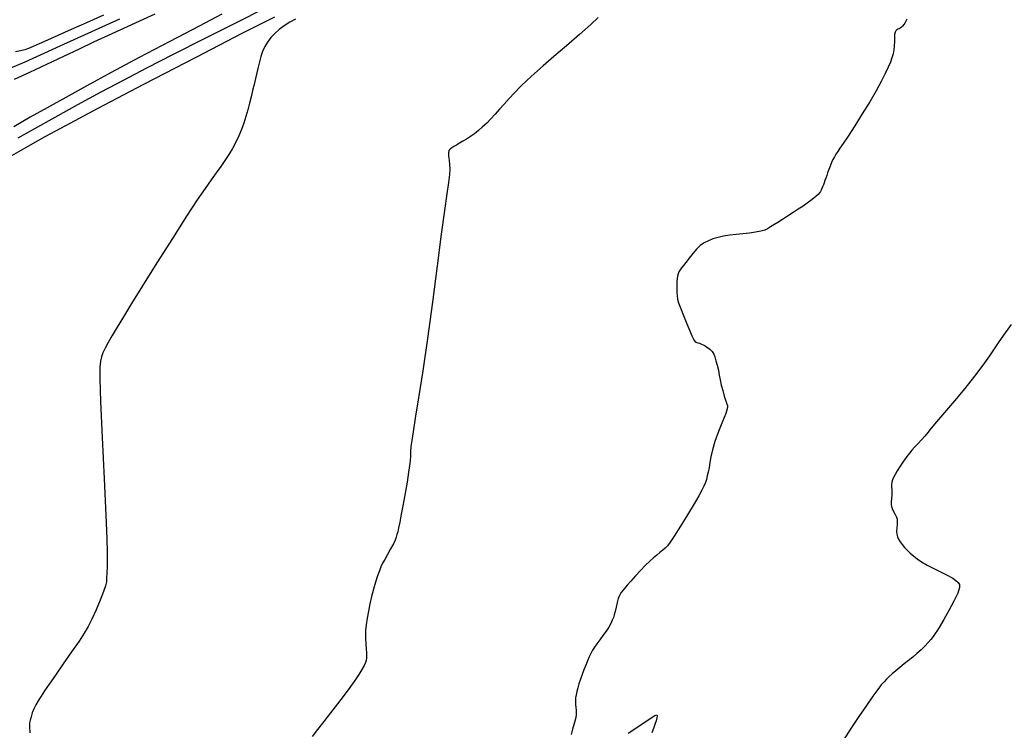
# Model space of a CAD drawing. Extents: x 370078 to 373278, y 1019181 to 1022181.
# Drawn here: x 372456 to 372733, y 1019644 to 1019845 of the extents above; entities that cross this region are included whole.
import ezdxf

# ---------------------------------------------------------------- set-up
doc = ezdxf.new("R2010")
doc.units = 0
doc.header["$MEASUREMENT"] = 0
doc.layers.add('INDEX', color=1, linetype='CONTINUOUS')
doc.layers.add('INTER', color=33, linetype='CONTINUOUS')

msp = doc.modelspace()

# ---------------------------------------------------------------- linework, layer by layer
at = {"layer": 'INDEX', "color": 1, "linetype": 'CONTINUOUS', "elevation": 2230}
for points in [[(372452.847, 1019806.12), (372458.09, 1019809.101), (372458.09, 1019809.101), (372462.853, 1019811.781), (372468.672, 1019814.953), (372477.564, 1019819.671), (372477.564, 1019819.671), (372490.647, 1019826.519), (372505.453, 1019834.215), (372518.612, 1019841.014), (372518.612, 1019841.014), (372527.549, 1019845.584)], [(372479.318, 1019846), (372474.532, 1019843.882), (372470.18, 1019841.959), (372466.451, 1019840.305), (372466.451, 1019840.305), (372463.482, 1019838.972), (372461.201, 1019837.943), (372459.484, 1019837.183), (372459.484, 1019837.183), (372458.188, 1019836.65), (372457.079, 1019836.269), (372455.905, 1019835.956), (372455.905, 1019835.956), (372454.479, 1019835.642)]]:
    msp.add_lwpolyline(points, dxfattribs=at)
at = {"layer": 'INTER', "linetype": 'CONTINUOUS'}
for points, elevation in [([(372524.52, 1019847.757), (372516.886, 1019843.964), (372507.853, 1019839.415), (372498.965, 1019834.906), (372498.965, 1019834.906), (372491.394, 1019831.037), (372484.81, 1019827.622), (372478.51, 1019824.277), (372478.51, 1019824.277), (372471.999, 1019820.738), (372465.609, 1019817.209), (372459.878, 1019814.014), (372459.878, 1019814.014), (372455.196, 1019811.383)], 2228), ([(372452.956, 1019831.067), (372457.194, 1019832.896), (372467.053, 1019837.323), (372467.053, 1019837.323), (372483.894, 1019844.973)], 2228), ([(372512.687, 1019846.322), (372506.271, 1019842.915), (372497.989, 1019838.601), (372489.318, 1019834.065), (372489.318, 1019834.065), (372481.47, 1019829.874), (372474.609, 1019826.133), (372468.635, 1019822.828), (372468.635, 1019822.828), (372463.409, 1019819.913), (372458.64, 1019817.219), (372453.999, 1019814.544)], 2226), ([(372454.219, 1019827.924), (372458.535, 1019829.929), (372463.352, 1019832.199), (372468.136, 1019834.466), (372468.136, 1019834.466), (372472.49, 1019836.53), (372476.576, 1019838.455), (372480.697, 1019840.375), (372480.697, 1019840.375), (372485.065, 1019842.385), (372489.541, 1019844.43), (372493.898, 1019846.416)], 2226), ([(372533.418, 1019844.924), (372531.821, 1019844.012), (372530.268, 1019843.025), (372530.268, 1019843.025), (372528.853, 1019841.973), (372527.594, 1019840.859), (372526.492, 1019839.682), (372526.492, 1019839.682), (372525.546, 1019838.442), (372524.757, 1019837.14), (372524.124, 1019835.775), (372524.124, 1019835.775), (372523.638, 1019834.348), (372523.249, 1019832.864), (372522.9, 1019831.33), (372522.9, 1019831.33), (372522.54, 1019829.75), (372522.161, 1019828.125), (372521.761, 1019826.455), (372521.761, 1019826.455), (372521.341, 1019824.74), (372520.901, 1019822.981), (372520.441, 1019821.177), (372520.441, 1019821.177), (372519.957, 1019819.332), (372519.432, 1019817.467), (372518.843, 1019815.606), (372518.843, 1019815.606), (372518.173, 1019813.77), (372517.417, 1019811.962), (372516.576, 1019810.183), (372516.576, 1019810.183), (372515.65, 1019808.432), (372514.639, 1019806.71), (372513.543, 1019805.017), (372513.543, 1019805.017), (372512.356, 1019803.332), (372511.052, 1019801.555), (372509.599, 1019799.564), (372509.599, 1019799.564), (372507.917, 1019797.172), (372505.732, 1019793.927), (372502.724, 1019789.313), (372502.724, 1019789.313), (372498.747, 1019783.097), (372494.367, 1019776.182), (372490.325, 1019769.752), (372490.325, 1019769.752), (372487.198, 1019764.73), (372484.889, 1019760.974), (372483.139, 1019758.08), (372483.139, 1019758.08), (372481.727, 1019755.703), (372480.596, 1019753.74), (372479.73, 1019752.15), (372479.73, 1019752.15), (372479.109, 1019750.864), (372478.688, 1019749.715), (372478.419, 1019748.511), (372478.419, 1019748.511), (372478.269, 1019746.856), (372478.273, 1019743.54), (372478.482, 1019737.151), (372478.914, 1019727.004), (372479.446, 1019715.323), (372479.92, 1019705.059), (372479.92, 1019705.059), (372480.214, 1019698.431), (372480.346, 1019694.724), (372480.368, 1019692.491), (372480.368, 1019692.491), (372480.327, 1019690.551), (372480.257, 1019688.782), (372480.184, 1019687.332), (372480.184, 1019687.332), (372480.104, 1019686.241), (372479.879, 1019685.136), (372479.339, 1019683.537), (372479.339, 1019683.537), (372478.384, 1019681.143), (372477.191, 1019678.35), (372476.005, 1019675.732), (372476.005, 1019675.732), (372474.977, 1019673.671), (372473.882, 1019671.794), (372472.396, 1019669.534), (372472.396, 1019669.534), (372470.324, 1019666.516), (372467.967, 1019663.132), (372465.751, 1019659.959), (372465.751, 1019659.959), (372464.009, 1019657.449), (372462.701, 1019655.536), (372461.696, 1019654.024), (372461.696, 1019654.024), (372460.878, 1019652.736), (372460.207, 1019651.575), (372459.661, 1019650.46), (372459.661, 1019650.46), (372459.22, 1019649.34), (372458.875, 1019648.267), (372458.62, 1019647.325), (372458.62, 1019647.325), (372458.457, 1019646.504), (372458.416, 1019645.445), (372458.534, 1019643.697)], 2232), ([(372618.719, 1019845.31), (372616.626, 1019843.354), (372616.626, 1019843.354), (372613.49, 1019840.59), (372609.804, 1019837.406), (372606.217, 1019834.317), (372606.217, 1019834.317), (372603.238, 1019831.722), (372600.813, 1019829.56), (372598.746, 1019827.653), (372598.746, 1019827.653), (372596.872, 1019825.855), (372595.161, 1019824.137), (372593.611, 1019822.498), (372593.611, 1019822.498), (372592.214, 1019820.94), (372590.931, 1019819.466), (372589.712, 1019818.083), (372589.712, 1019818.083), (372588.515, 1019816.795), (372587.334, 1019815.603), (372586.168, 1019814.507), (372586.168, 1019814.507), (372585.016, 1019813.507), (372583.88, 1019812.602), (372582.758, 1019811.794), (372582.758, 1019811.794), (372581.658, 1019811.079), (372580.607, 1019810.449), (372579.643, 1019809.891), (372579.643, 1019809.891), (372578.793, 1019809.395), (372578.065, 1019808.96), (372577.458, 1019808.584), (372576.976, 1019808.247), (372576.647, 1019807.834), (372576.502, 1019807.21), (372576.502, 1019807.21), (372576.548, 1019806.282), (372576.701, 1019805.137), (372576.853, 1019803.906), (372576.853, 1019803.906), (372576.908, 1019802.641), (372576.823, 1019801.079), (372576.564, 1019798.881), (372576.564, 1019798.881), (372576.102, 1019795.675), (372575.417, 1019790.975), (372574.491, 1019784.262), (372574.491, 1019784.262), (372573.327, 1019775.315), (372572.007, 1019765.103), (372570.632, 1019754.89), (372570.632, 1019754.89), (372569.302, 1019745.774), (372568.116, 1019738.189), (372567.172, 1019732.402), (372567.172, 1019732.402), (372566.537, 1019728.529), (372566.161, 1019726.089), (372565.967, 1019724.446), (372565.967, 1019724.446), (372565.872, 1019723.03), (372565.787, 1019721.515), (372565.618, 1019719.634), (372565.618, 1019719.634), (372565.296, 1019717.202), (372564.847, 1019714.348), (372564.32, 1019711.28), (372564.32, 1019711.28), (372563.763, 1019708.213), (372563.232, 1019705.398), (372562.783, 1019703.092), (372562.783, 1019703.092), (372562.456, 1019701.471), (372562.219, 1019700.381), (372562.023, 1019699.588), (372562.023, 1019699.588), (372561.814, 1019698.868), (372561.502, 1019698.051), (372560.992, 1019696.981), (372560.992, 1019696.981), (372560.234, 1019695.572), (372559.364, 1019694.023), (372558.566, 1019692.603), (372558.566, 1019692.603), (372557.973, 1019691.494), (372557.514, 1019690.516), (372557.07, 1019689.401), (372557.07, 1019689.401), (372556.552, 1019687.942), (372555.979, 1019686.181), (372555.404, 1019684.222), (372555.404, 1019684.222), (372554.868, 1019682.162), (372554.387, 1019680.066), (372553.968, 1019677.992), (372553.968, 1019677.992), (372553.617, 1019676), (372553.352, 1019674.155), (372553.186, 1019672.524), (372553.186, 1019672.524), (372553.126, 1019671.156), (372553.143, 1019670.035), (372553.197, 1019669.123), (372553.197, 1019669.123), (372553.254, 1019668.381), (372553.307, 1019667.742), (372553.356, 1019667.136), (372553.356, 1019667.136), (372553.398, 1019666.509), (372553.43, 1019665.882), (372553.45, 1019665.295), (372553.45, 1019665.295), (372553.443, 1019664.763), (372553.36, 1019664.212), (372553.139, 1019663.542), (372553.139, 1019663.542), (372552.726, 1019662.668), (372552.096, 1019661.55), (372551.228, 1019660.161), (372551.228, 1019660.161), (372550.107, 1019658.484), (372548.73, 1019656.527), (372547.1, 1019654.31), (372547.1, 1019654.31), (372545.242, 1019651.874), (372543.282, 1019649.352), (372541.368, 1019646.9), (372541.368, 1019646.9), (372539.629, 1019644.649), (372538.112, 1019642.64)], 2234), ([(372705.752, 1019844.919), (372705.47, 1019844.323), (372705.176, 1019843.796), (372704.87, 1019843.34), (372704.87, 1019843.34), (372704.55, 1019842.953), (372704.219, 1019842.635), (372703.875, 1019842.388), (372703.875, 1019842.388), (372703.523, 1019842.202), (372703.18, 1019842.04), (372702.868, 1019841.854), (372702.868, 1019841.854), (372702.607, 1019841.593), (372702.411, 1019841.179), (372702.293, 1019840.532), (372702.293, 1019840.532), (372702.251, 1019839.605), (372702.239, 1019838.495), (372702.198, 1019837.332), (372702.198, 1019837.332), (372702.075, 1019836.218), (372701.857, 1019835.125), (372701.538, 1019833.996), (372701.538, 1019833.996), (372701.103, 1019832.761), (372700.498, 1019831.311), (372699.659, 1019829.527), (372699.659, 1019829.527), (372698.529, 1019827.312), (372697.079, 1019824.659), (372695.285, 1019821.584), (372695.285, 1019821.584), (372693.182, 1019818.176), (372691.032, 1019814.809), (372689.159, 1019811.929), (372689.159, 1019811.929), (372687.803, 1019809.868), (372686.884, 1019808.49), (372686.244, 1019807.54), (372686.244, 1019807.54), (372685.741, 1019806.79), (372685.311, 1019806.097), (372684.906, 1019805.342), (372684.492, 1019804.442), (372684.086, 1019803.456), (372683.717, 1019802.478), (372683.717, 1019802.478), (372683.404, 1019801.586), (372683.137, 1019800.781), (372682.895, 1019800.043), (372682.895, 1019800.043), (372682.662, 1019799.359), (372682.434, 1019798.725), (372682.211, 1019798.141), (372682.211, 1019798.141), (372681.994, 1019797.607), (372681.782, 1019797.123), (372681.575, 1019796.689), (372681.575, 1019796.689), (372681.364, 1019796.298), (372681.102, 1019795.913), (372680.732, 1019795.492), (372680.732, 1019795.492), (372680.209, 1019794.997), (372679.522, 1019794.422), (372678.671, 1019793.766), (372678.671, 1019793.766), (372677.656, 1019793.03), (372676.478, 1019792.214), (372675.136, 1019791.317), (372675.136, 1019791.317), (372673.65, 1019790.351), (372672.116, 1019789.369), (372670.648, 1019788.438), (372670.648, 1019788.438), (372669.343, 1019787.61), (372668.221, 1019786.898), (372667.28, 1019786.301), (372667.28, 1019786.301), (372666.486, 1019785.815), (372665.66, 1019785.423), (372664.589, 1019785.103), (372664.589, 1019785.103), (372663.121, 1019784.834), (372661.36, 1019784.602), (372659.471, 1019784.394), (372659.471, 1019784.394), (372657.599, 1019784.194), (372655.797, 1019783.974), (372654.098, 1019783.704), (372654.098, 1019783.704), (372652.528, 1019783.356), (372651.092, 1019782.927), (372649.79, 1019782.416), (372649.79, 1019782.416), (372648.614, 1019781.812), (372647.519, 1019781.053), (372646.452, 1019780.066), (372646.452, 1019780.066), (372645.381, 1019778.829), (372644.36, 1019777.509), (372643.465, 1019776.325), (372643.465, 1019776.325), (372642.753, 1019775.437), (372642.208, 1019774.78), (372641.794, 1019774.232), (372641.794, 1019774.232), (372641.48, 1019773.687), (372641.247, 1019773.106), (372641.081, 1019772.467), (372641.081, 1019772.467), (372640.969, 1019771.75), (372640.901, 1019770.934), (372640.872, 1019770.001), (372640.872, 1019770.001), (372640.874, 1019768.953), (372640.911, 1019767.876), (372640.986, 1019766.876), (372640.986, 1019766.876), (372641.12, 1019765.987), (372641.4, 1019764.963), (372641.929, 1019763.485), (372641.929, 1019763.485), (372642.755, 1019761.376), (372643.706, 1019759.031), (372644.554, 1019756.985), (372644.554, 1019756.985), (372645.129, 1019755.644), (372645.479, 1019754.889), (372645.707, 1019754.469), (372645.707, 1019754.469), (372645.9, 1019754.175), (372646.075, 1019753.965), (372646.232, 1019753.84), (372646.232, 1019753.84), (372646.381, 1019753.789), (372646.572, 1019753.76), (372646.863, 1019753.693), (372646.863, 1019753.693), (372647.292, 1019753.54), (372647.815, 1019753.316), (372648.364, 1019753.048), (372648.884, 1019752.762), (372649.361, 1019752.464), (372649.795, 1019752.16), (372649.795, 1019752.16), (372650.183, 1019751.851), (372650.526, 1019751.539), (372650.823, 1019751.224), (372650.823, 1019751.224), (372651.08, 1019750.884), (372651.33, 1019750.413), (372651.608, 1019749.683), (372651.608, 1019749.683), (372651.938, 1019748.612), (372652.287, 1019747.307), (372652.61, 1019745.919), (372652.61, 1019745.919), (372652.877, 1019744.561), (372653.133, 1019743.194), (372653.439, 1019741.738), (372653.439, 1019741.738), (372653.832, 1019740.167), (372654.255, 1019738.66), (372654.623, 1019737.448), (372654.623, 1019737.448), (372654.875, 1019736.694), (372655.035, 1019736.284), (372655.148, 1019736.039), (372655.148, 1019736.039), (372655.225, 1019735.747), (372655.124, 1019735.09), (372654.67, 1019733.718), (372654.67, 1019733.718), (372653.766, 1019731.43), (372652.645, 1019728.617), (372651.621, 1019725.818), (372651.621, 1019725.818), (372650.933, 1019723.46), (372650.519, 1019721.53), (372650.242, 1019719.906), (372650.242, 1019719.906), (372649.989, 1019718.482), (372649.739, 1019717.228), (372649.492, 1019716.133), (372649.492, 1019716.133), (372649.242, 1019715.17), (372648.945, 1019714.248), (372648.548, 1019713.263), (372648.548, 1019713.263), (372647.98, 1019712.086), (372647.107, 1019710.49), (372645.776, 1019708.226), (372645.776, 1019708.226), (372643.934, 1019705.2), (372641.921, 1019701.957), (372640.174, 1019699.195), (372640.174, 1019699.195), (372639.012, 1019697.431), (372638.268, 1019696.44), (372637.654, 1019695.81), (372637.654, 1019695.81), (372636.938, 1019695.198), (372636.112, 1019694.537), (372635.226, 1019693.831), (372635.226, 1019693.831), (372634.306, 1019693.062), (372633.29, 1019692.146), (372632.097, 1019690.978), (372632.097, 1019690.978), (372630.689, 1019689.512), (372629.224, 1019687.929), (372627.906, 1019686.47), (372627.906, 1019686.47), (372626.891, 1019685.317), (372626.143, 1019684.438), (372625.578, 1019683.743), (372625.578, 1019683.743), (372625.123, 1019683.133), (372624.738, 1019682.467), (372624.394, 1019681.59), (372624.394, 1019681.59), (372624.07, 1019680.415), (372623.77, 1019679.109), (372623.504, 1019677.908), (372623.504, 1019677.908), (372623.272, 1019676.976), (372623.027, 1019676.214), (372622.71, 1019675.454), (372622.71, 1019675.454), (372622.27, 1019674.561), (372621.689, 1019673.527), (372620.953, 1019672.378), (372620.953, 1019672.378), (372620.076, 1019671.152), (372619.158, 1019669.93), (372618.326, 1019668.807), (372618.326, 1019668.807), (372617.672, 1019667.846), (372617.152, 1019666.975), (372616.688, 1019666.093), (372616.218, 1019665.113), (372615.729, 1019664.018), (372615.22, 1019662.809), (372615.22, 1019662.809), (372614.695, 1019661.497), (372614.181, 1019660.141), (372613.707, 1019658.814), (372613.707, 1019658.814), (372613.297, 1019657.573), (372612.956, 1019656.431), (372612.684, 1019655.388), (372612.684, 1019655.388), (372612.482, 1019654.437), (372612.355, 1019653.538), (372612.309, 1019652.645), (372612.309, 1019652.645), (372612.341, 1019651.731), (372612.419, 1019650.847), (372612.503, 1019650.062), (372612.503, 1019650.062), (372612.552, 1019649.4), (372612.51, 1019648.687), (372612.323, 1019647.704), (372612.323, 1019647.704), (372611.963, 1019646.316), (372611.528, 1019644.74), (372611.146, 1019643.282)], 2236), ([(372735.133, 1019758.857), (372732.989, 1019755.852), (372732.989, 1019755.852), (372731.496, 1019753.668), (372730.334, 1019751.91), (372729.012, 1019749.969), (372729.012, 1019749.969), (372727.145, 1019747.377), (372724.772, 1019744.234), (372722.041, 1019740.782), (372722.041, 1019740.782), (372719.134, 1019737.278), (372716.375, 1019734.04), (372714.121, 1019731.401), (372714.121, 1019731.401), (372712.613, 1019729.578), (372711.617, 1019728.336), (372710.78, 1019727.323), (372710.78, 1019727.323), (372709.832, 1019726.264), (372708.827, 1019725.191), (372707.901, 1019724.212), (372707.901, 1019724.212), (372707.143, 1019723.384), (372706.46, 1019722.572), (372705.714, 1019721.59), (372705.714, 1019721.59), (372704.814, 1019720.321), (372703.867, 1019718.917), (372703.026, 1019717.602), (372703.026, 1019717.602), (372702.411, 1019716.545), (372701.995, 1019715.714), (372701.719, 1019715.026), (372701.719, 1019715.026), (372701.53, 1019714.41), (372701.42, 1019713.853), (372701.387, 1019713.355), (372701.387, 1019713.355), (372701.423, 1019712.897), (372701.484, 1019712.38), (372701.518, 1019711.688), (372701.518, 1019711.688), (372701.486, 1019710.756), (372701.415, 1019709.722), (372701.349, 1019708.779), (372701.349, 1019708.779), (372701.328, 1019708.063), (372701.388, 1019707.497), (372701.564, 1019706.949), (372701.564, 1019706.949), (372701.868, 1019706.323), (372702.235, 1019705.657), (372702.582, 1019705.025), (372702.582, 1019705.025), (372702.836, 1019704.468), (372702.982, 1019703.911), (372703.02, 1019703.246), (372703.02, 1019703.246), (372702.963, 1019702.403), (372702.875, 1019701.463), (372702.832, 1019700.543), (372702.832, 1019700.543), (372702.9, 1019699.729), (372703.089, 1019698.996), (372703.399, 1019698.286), (372703.829, 1019697.554), (372704.378, 1019696.791), (372705.047, 1019695.996), (372705.047, 1019695.996), (372705.831, 1019695.172), (372706.71, 1019694.34), (372707.658, 1019693.522), (372707.658, 1019693.522), (372708.679, 1019692.726), (372709.89, 1019691.908), (372711.436, 1019691.008), (372711.436, 1019691.008), (372713.381, 1019689.998), (372715.455, 1019688.965), (372717.308, 1019688.028), (372717.308, 1019688.028), (372718.669, 1019687.273), (372719.589, 1019686.66), (372720.198, 1019686.12), (372720.198, 1019686.12), (372720.575, 1019685.539), (372720.6, 1019684.646), (372720.098, 1019683.129), (372720.098, 1019683.129), (372718.988, 1019680.822), (372717.553, 1019678.155), (372716.168, 1019675.705), (372716.168, 1019675.705), (372715.122, 1019673.913), (372714.361, 1019672.672), (372713.746, 1019671.738), (372713.746, 1019671.738), (372713.151, 1019670.896), (372712.5, 1019670.058), (372711.729, 1019669.162), (372711.729, 1019669.162), (372710.794, 1019668.171), (372709.727, 1019667.121), (372708.582, 1019666.073), (372708.582, 1019666.073), (372707.404, 1019665.069), (372706.206, 1019664.096), (372704.993, 1019663.123), (372704.993, 1019663.123), (372703.782, 1019662.136), (372702.631, 1019661.18), (372701.614, 1019660.312), (372701.614, 1019660.312), (372700.772, 1019659.568), (372700.042, 1019658.871), (372699.33, 1019658.122), (372699.33, 1019658.122), (372698.536, 1019657.2), (372697.524, 1019655.906), (372696.15, 1019654.024), (372696.15, 1019654.024), (372694.329, 1019651.418), (372692.197, 1019648.288), (372689.948, 1019644.918), (372689.948, 1019644.918), (372687.739, 1019641.535)], 2238), ([(372627.229, 1019643.653), (372630.449, 1019645.828), (372633.115, 1019647.609), (372633.115, 1019647.609), (372634.666, 1019648.575), (372635.298, 1019648.814), (372635.393, 1019648.54), (372635.393, 1019648.54), (372635.277, 1019647.942), (372635.038, 1019647.108), (372634.706, 1019646.098), (372634.706, 1019646.098), (372634.304, 1019644.958), (372633.835, 1019643.679)], 2236)]:
    msp.add_lwpolyline(points, dxfattribs=dict(at, elevation=elevation))

doc.saveas('drawing.dxf')
